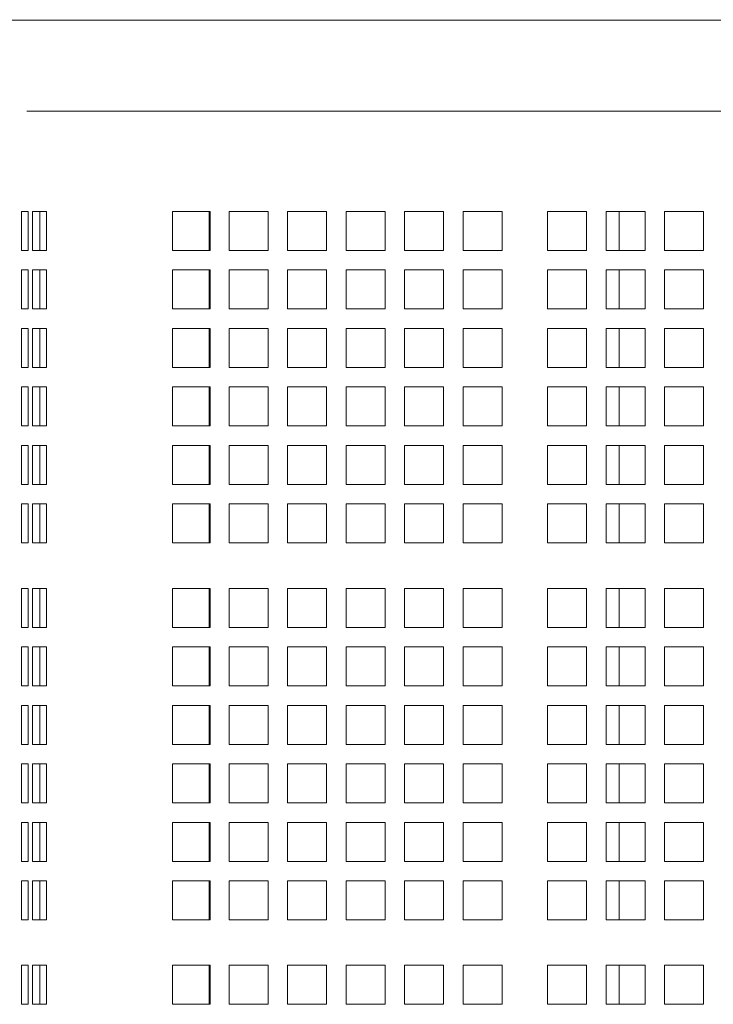
# Model space of a CAD drawing. Units: inches. Extents: x 0.1 to 8.5, y 0.3 to 10.8.
# Drawn here: x 0.7 to 0.9, y 6.9 to 7.2 of the extents above; entities that cross this region are included whole.
import ezdxf

# ---------------------------------------------------------------- set-up
doc = ezdxf.new("R2010")
doc.units = ezdxf.units.IN
doc.header["$MEASUREMENT"] = 0

msp = doc.modelspace()

# ---------------------------------------------------------------- linework, layer by layer
at = {"color": 7, "linetype": 'Continuous', "lineweight": 18}
for p, q in [((0.65936015, 7.24569054), (0.58338907, 7.24584522)), ((1.17889041, 7.24566587), (0.74139036, 7.24566587)), ((0.74139036, 7.20920753), (1.17889041, 7.20920753)), ((0.65957878, 7.16898446), (0.65709496, 7.16898446)), ((0.65709496, 7.16898446), (0.65709496, 7.15335946)), ((0.65957878, 7.16898446), (0.65981394, 7.16898446)), ((0.65981394, 7.16898446), (0.65981394, 7.15335946)), ((0.66160736, 7.16898446), (0.66720556, 7.16898446)), ((0.66160736, 7.15335946), (0.66160736, 7.16898446)), ((0.66442528, 7.16898446), (0.66442528, 7.15335946)), ((0.66720556, 7.16898446), (0.66720556, 7.15335946)), ((0.71768422, 7.16898446), (0.73269694, 7.16898446)), ((0.71768422, 7.15335946), (0.71768422, 7.16898446)), ((0.73236264, 7.16898446), (0.73236264, 7.15335946)), ((0.73269694, 7.16898446), (0.73269694, 7.15335946)), ((0.74034894, 7.16898446), (0.74164605, 7.16898446)), ((0.74034894, 7.15335946), (0.74034894, 7.16898446)), ((0.74164605, 7.16898446), (0.7559497, 7.16898446)), ((0.7559497, 7.16898446), (0.7559497, 7.15335946)), ((0.76376215, 7.16898446), (0.77938715, 7.16898446)), ((0.76376215, 7.15335946), (0.76376215, 7.16898446)), ((0.77938715, 7.16898446), (0.77938715, 7.15335946)), ((0.7871997, 7.16898446), (0.8028247, 7.16898446)), ((0.7871997, 7.15335946), (0.7871997, 7.16898446)), ((0.8028247, 7.16898446), (0.8028247, 7.15335946)), ((0.81063715, 7.16898446), (0.82626216, 7.16898446)), ((0.81063715, 7.15335946), (0.81063715, 7.16898446)), ((0.82626216, 7.16898446), (0.82626216, 7.15335946)), ((0.83407471, 7.16898446), (0.84969971, 7.16898446)), ((0.83407471, 7.15335946), (0.83407471, 7.16898446)), ((0.84969971, 7.16898446), (0.84969971, 7.15335946)), ((0.86792889, 7.16898446), (0.88355389, 7.16898446)), ((0.86792889, 7.15335946), (0.86792889, 7.16898446)), ((0.88355389, 7.16898446), (0.88355389, 7.15335946)), ((0.89136635, 7.16898446), (0.90699135, 7.16898446)), ((0.89136635, 7.15335946), (0.89136635, 7.16898446)), ((0.89659896, 7.15335946), (0.89659896, 7.16898446)), ((0.90699135, 7.16898446), (0.90699135, 7.15335946)), ((0.9148039, 7.16898446), (0.9304289, 7.16898446)), ((0.9148039, 7.15335946), (0.9148039, 7.16898446)), ((0.9304289, 7.16898446), (0.9304289, 7.15335946)), ((0.65709496, 7.15335946), (0.65957878, 7.15335946)), ((0.65981394, 7.15335946), (0.65957878, 7.15335946)), ((0.66720556, 7.15335946), (0.66160736, 7.15335946)), ((0.73269694, 7.15335946), (0.71768422, 7.15335946)), ((0.74164605, 7.15335946), (0.74034894, 7.15335946)), ((0.7559497, 7.15335946), (0.74164605, 7.15335946)), ((0.77938715, 7.15335946), (0.76376215, 7.15335946)), ((0.8028247, 7.15335946), (0.7871997, 7.15335946)), ((0.82626216, 7.15335946), (0.81063715, 7.15335946)), ((0.84969971, 7.15335946), (0.83407471, 7.15335946)), ((0.88355389, 7.15335946), (0.86792889, 7.15335946)), ((0.90699135, 7.15335946), (0.89136635, 7.15335946)), ((0.9304289, 7.15335946), (0.9148039, 7.15335946)), ((0.65957878, 7.14554696), (0.65709496, 7.14554696)), ((0.65709496, 7.14554696), (0.65709496, 7.12992196)), ((0.65957878, 7.14554696), (0.65981394, 7.14554696)), ((0.65981394, 7.14554696), (0.65981394, 7.12992196)), ((0.66160736, 7.14554696), (0.66720556, 7.14554696)), ((0.66160736, 7.12992196), (0.66160736, 7.14554696)), ((0.66442528, 7.14554696), (0.66442528, 7.12992196)), ((0.66720556, 7.14554696), (0.66720556, 7.12992196)), ((0.71768422, 7.14554696), (0.73269694, 7.14554696)), ((0.71768422, 7.12992196), (0.71768422, 7.14554696)), ((0.73236264, 7.14554696), (0.73236264, 7.12992196)), ((0.73269694, 7.14554696), (0.73269694, 7.12992196)), ((0.74034894, 7.14554696), (0.74164605, 7.14554696)), ((0.74034894, 7.12992196), (0.74034894, 7.14554696)), ((0.74164605, 7.14554696), (0.7559497, 7.14554696)), ((0.7559497, 7.14554696), (0.7559497, 7.12992196)), ((0.76376215, 7.14554696), (0.77938715, 7.14554696)), ((0.76376215, 7.12992196), (0.76376215, 7.14554696)), ((0.77938715, 7.14554696), (0.77938715, 7.12992196)), ((0.7871997, 7.14554696), (0.8028247, 7.14554696)), ((0.7871997, 7.12992196), (0.7871997, 7.14554696)), ((0.8028247, 7.14554696), (0.8028247, 7.12992196)), ((0.81063715, 7.14554696), (0.82626216, 7.14554696)), ((0.81063715, 7.12992196), (0.81063715, 7.14554696)), ((0.82626216, 7.14554696), (0.82626216, 7.12992196)), ((0.83407471, 7.14554696), (0.84969971, 7.14554696)), ((0.83407471, 7.12992196), (0.83407471, 7.14554696)), ((0.84969971, 7.14554696), (0.84969971, 7.12992196)), ((0.86792889, 7.14554696), (0.88355389, 7.14554696)), ((0.86792889, 7.12992196), (0.86792889, 7.14554696)), ((0.88355389, 7.14554696), (0.88355389, 7.12992196)), ((0.89136635, 7.14554696), (0.90699135, 7.14554696)), ((0.89136635, 7.12992196), (0.89136635, 7.14554696)), ((0.89659896, 7.12992196), (0.89659896, 7.14554696)), ((0.90699135, 7.14554696), (0.90699135, 7.12992196)), ((0.9148039, 7.14554696), (0.9304289, 7.14554696)), ((0.9148039, 7.12992196), (0.9148039, 7.14554696)), ((0.9304289, 7.14554696), (0.9304289, 7.12992196)), ((0.65709496, 7.12992196), (0.65957878, 7.12992196)), ((0.65981394, 7.12992196), (0.65957878, 7.12992196)), ((0.66720556, 7.12992196), (0.66160736, 7.12992196)), ((0.73269694, 7.12992196), (0.71768422, 7.12992196)), ((0.74164605, 7.12992196), (0.74034894, 7.12992196)), ((0.7559497, 7.12992196), (0.74164605, 7.12992196)), ((0.77938715, 7.12992196), (0.76376215, 7.12992196)), ((0.8028247, 7.12992196), (0.7871997, 7.12992196)), ((0.82626216, 7.12992196), (0.81063715, 7.12992196)), ((0.84969971, 7.12992196), (0.83407471, 7.12992196)), ((0.88355389, 7.12992196), (0.86792889, 7.12992196)), ((0.90699135, 7.12992196), (0.89136635, 7.12992196)), ((0.9304289, 7.12992196), (0.9148039, 7.12992196)), ((0.65957878, 7.12210946), (0.65709496, 7.12210946)), ((0.65709496, 7.12210946), (0.65709496, 7.10648446)), ((0.65957878, 7.12210946), (0.65981394, 7.12210946)), ((0.65981394, 7.12210946), (0.65981394, 7.10648446)), ((0.66160736, 7.12210946), (0.66720556, 7.12210946)), ((0.66160736, 7.10648446), (0.66160736, 7.12210946)), ((0.66442528, 7.12210946), (0.66442528, 7.10648446)), ((0.66720556, 7.12210946), (0.66720556, 7.10648446)), ((0.71768422, 7.12210946), (0.73269694, 7.12210946)), ((0.71768422, 7.10648446), (0.71768422, 7.12210946)), ((0.73236264, 7.12210946), (0.73236264, 7.10648446)), ((0.73269694, 7.12210946), (0.73269694, 7.10648446)), ((0.74034894, 7.12210946), (0.74164605, 7.12210946)), ((0.74034894, 7.10648446), (0.74034894, 7.12210946)), ((0.74164605, 7.12210946), (0.7559497, 7.12210946)), ((0.7559497, 7.12210946), (0.7559497, 7.10648446)), ((0.76376215, 7.12210946), (0.77938715, 7.12210946)), ((0.76376215, 7.10648446), (0.76376215, 7.12210946)), ((0.77938715, 7.12210946), (0.77938715, 7.10648446)), ((0.7871997, 7.12210946), (0.8028247, 7.12210946)), ((0.7871997, 7.10648446), (0.7871997, 7.12210946)), ((0.8028247, 7.12210946), (0.8028247, 7.10648446)), ((0.81063715, 7.12210946), (0.82626216, 7.12210946)), ((0.81063715, 7.10648446), (0.81063715, 7.12210946)), ((0.82626216, 7.12210946), (0.82626216, 7.10648446)), ((0.83407471, 7.12210946), (0.84969971, 7.12210946)), ((0.83407471, 7.10648446), (0.83407471, 7.12210946)), ((0.84969971, 7.12210946), (0.84969971, 7.10648446)), ((0.86792889, 7.12210946), (0.88355389, 7.12210946)), ((0.86792889, 7.10648446), (0.86792889, 7.12210946)), ((0.88355389, 7.12210946), (0.88355389, 7.10648446)), ((0.89136635, 7.12210946), (0.90699135, 7.12210946)), ((0.89136635, 7.10648446), (0.89136635, 7.12210946)), ((0.89659896, 7.10648446), (0.89659896, 7.12210946)), ((0.90699135, 7.12210946), (0.90699135, 7.10648446)), ((0.9148039, 7.12210946), (0.9304289, 7.12210946)), ((0.9148039, 7.10648446), (0.9148039, 7.12210946)), ((0.9304289, 7.12210946), (0.9304289, 7.10648446)), ((0.65709496, 7.10648446), (0.65957878, 7.10648446)), ((0.65981394, 7.10648446), (0.65957878, 7.10648446)), ((0.66720556, 7.10648446), (0.66160736, 7.10648446)), ((0.73269694, 7.10648446), (0.71768422, 7.10648446)), ((0.74164605, 7.10648446), (0.74034894, 7.10648446)), ((0.7559497, 7.10648446), (0.74164605, 7.10648446)), ((0.77938715, 7.10648446), (0.76376215, 7.10648446)), ((0.8028247, 7.10648446), (0.7871997, 7.10648446)), ((0.82626216, 7.10648446), (0.81063715, 7.10648446)), ((0.84969971, 7.10648446), (0.83407471, 7.10648446)), ((0.88355389, 7.10648446), (0.86792889, 7.10648446)), ((0.90699135, 7.10648446), (0.89136635, 7.10648446)), ((0.9304289, 7.10648446), (0.9148039, 7.10648446)), ((0.65957878, 7.09867196), (0.65709496, 7.09867196)), ((0.65709496, 7.09867196), (0.65709496, 7.08304695)), ((0.65957878, 7.09867196), (0.65981394, 7.09867196)), ((0.65981394, 7.09867196), (0.65981394, 7.08304695)), ((0.66160736, 7.09867196), (0.66720556, 7.09867196)), ((0.66160736, 7.08304695), (0.66160736, 7.09867196)), ((0.66442528, 7.09867196), (0.66442528, 7.08304695)), ((0.66720556, 7.09867196), (0.66720556, 7.08304695)), ((0.71768422, 7.09867196), (0.73269694, 7.09867196)), ((0.71768422, 7.08304695), (0.71768422, 7.09867196)), ((0.73236264, 7.09867196), (0.73236264, 7.08304695)), ((0.73269694, 7.09867196), (0.73269694, 7.08304695)), ((0.74034894, 7.09867196), (0.74164605, 7.09867196)), ((0.74034894, 7.08304695), (0.74034894, 7.09867196)), ((0.74164605, 7.09867196), (0.7559497, 7.09867196)), ((0.7559497, 7.09867196), (0.7559497, 7.08304695)), ((0.76376215, 7.09867196), (0.77938715, 7.09867196)), ((0.76376215, 7.08304695), (0.76376215, 7.09867196)), ((0.77938715, 7.09867196), (0.77938715, 7.08304695)), ((0.7871997, 7.09867196), (0.8028247, 7.09867196)), ((0.7871997, 7.08304695), (0.7871997, 7.09867196)), ((0.8028247, 7.09867196), (0.8028247, 7.08304695)), ((0.81063715, 7.09867196), (0.82626216, 7.09867196)), ((0.81063715, 7.08304695), (0.81063715, 7.09867196)), ((0.82626216, 7.09867196), (0.82626216, 7.08304695)), ((0.83407471, 7.09867196), (0.84969971, 7.09867196)), ((0.83407471, 7.08304695), (0.83407471, 7.09867196)), ((0.84969971, 7.09867196), (0.84969971, 7.08304695)), ((0.86792889, 7.09867196), (0.88355389, 7.09867196)), ((0.86792889, 7.08304695), (0.86792889, 7.09867196)), ((0.88355389, 7.09867196), (0.88355389, 7.08304695)), ((0.89136635, 7.09867196), (0.90699135, 7.09867196)), ((0.89136635, 7.08304695), (0.89136635, 7.09867196)), ((0.89659896, 7.08304695), (0.89659896, 7.09867196)), ((0.90699135, 7.09867196), (0.90699135, 7.08304695)), ((0.9148039, 7.09867196), (0.9304289, 7.09867196)), ((0.9148039, 7.08304695), (0.9148039, 7.09867196)), ((0.9304289, 7.09867196), (0.9304289, 7.08304695)), ((0.65709496, 7.08304695), (0.65957878, 7.08304695)), ((0.65981394, 7.08304695), (0.65957878, 7.08304695)), ((0.66720556, 7.08304695), (0.66160736, 7.08304695)), ((0.73269694, 7.08304695), (0.71768422, 7.08304695)), ((0.74164605, 7.08304695), (0.74034894, 7.08304695)), ((0.7559497, 7.08304695), (0.74164605, 7.08304695)), ((0.77938715, 7.08304695), (0.76376215, 7.08304695)), ((0.8028247, 7.08304695), (0.7871997, 7.08304695)), ((0.82626216, 7.08304695), (0.81063715, 7.08304695)), ((0.84969971, 7.08304695), (0.83407471, 7.08304695)), ((0.88355389, 7.08304695), (0.86792889, 7.08304695)), ((0.90699135, 7.08304695), (0.89136635, 7.08304695)), ((0.9304289, 7.08304695), (0.9148039, 7.08304695)), ((0.65957878, 7.07523445), (0.65709496, 7.07523445)), ((0.65709496, 7.07523445), (0.65709496, 7.05960945)), ((0.65957878, 7.07523445), (0.65981394, 7.07523445)), ((0.65981394, 7.07523445), (0.65981394, 7.05960945)), ((0.66160736, 7.07523445), (0.66720556, 7.07523445)), ((0.66160736, 7.05960945), (0.66160736, 7.07523445)), ((0.66442528, 7.07523445), (0.66442528, 7.05960945)), ((0.66720556, 7.07523445), (0.66720556, 7.05960945)), ((0.71768422, 7.07523445), (0.73269694, 7.07523445)), ((0.71768422, 7.05960945), (0.71768422, 7.07523445)), ((0.73236264, 7.07523445), (0.73236264, 7.05960945)), ((0.73269694, 7.07523445), (0.73269694, 7.05960945)), ((0.74034894, 7.07523445), (0.74164605, 7.07523445)), ((0.74034894, 7.05960945), (0.74034894, 7.07523445)), ((0.74164605, 7.07523445), (0.7559497, 7.07523445)), ((0.7559497, 7.07523445), (0.7559497, 7.05960945)), ((0.76376215, 7.07523445), (0.77938715, 7.07523445)), ((0.76376215, 7.05960945), (0.76376215, 7.07523445)), ((0.77938715, 7.07523445), (0.77938715, 7.05960945)), ((0.7871997, 7.07523445), (0.8028247, 7.07523445)), ((0.7871997, 7.05960945), (0.7871997, 7.07523445)), ((0.8028247, 7.07523445), (0.8028247, 7.05960945)), ((0.81063715, 7.07523445), (0.82626216, 7.07523445)), ((0.81063715, 7.05960945), (0.81063715, 7.07523445)), ((0.82626216, 7.07523445), (0.82626216, 7.05960945)), ((0.83407471, 7.07523445), (0.84969971, 7.07523445)), ((0.83407471, 7.05960945), (0.83407471, 7.07523445)), ((0.84969971, 7.07523445), (0.84969971, 7.05960945)), ((0.86792889, 7.07523445), (0.88355389, 7.07523445)), ((0.86792889, 7.05960945), (0.86792889, 7.07523445)), ((0.88355389, 7.07523445), (0.88355389, 7.05960945)), ((0.89136635, 7.07523445), (0.90699135, 7.07523445)), ((0.89136635, 7.05960945), (0.89136635, 7.07523445)), ((0.89659896, 7.05960945), (0.89659896, 7.07523445)), ((0.90699135, 7.07523445), (0.90699135, 7.05960945)), ((0.9148039, 7.07523445), (0.9304289, 7.07523445)), ((0.9148039, 7.05960945), (0.9148039, 7.07523445)), ((0.9304289, 7.07523445), (0.9304289, 7.05960945)), ((0.65709496, 7.05960945), (0.65957878, 7.05960945)), ((0.65981394, 7.05960945), (0.65957878, 7.05960945)), ((0.66720556, 7.05960945), (0.66160736, 7.05960945)), ((0.73269694, 7.05960945), (0.71768422, 7.05960945)), ((0.74164605, 7.05960945), (0.74034894, 7.05960945)), ((0.7559497, 7.05960945), (0.74164605, 7.05960945)), ((0.77938715, 7.05960945), (0.76376215, 7.05960945)), ((0.8028247, 7.05960945), (0.7871997, 7.05960945)), ((0.82626216, 7.05960945), (0.81063715, 7.05960945)), ((0.84969971, 7.05960945), (0.83407471, 7.05960945)), ((0.88355389, 7.05960945), (0.86792889, 7.05960945)), ((0.90699135, 7.05960945), (0.89136635, 7.05960945)), ((0.9304289, 7.05960945), (0.9148039, 7.05960945)), ((0.65957878, 7.05179695), (0.65709496, 7.05179695)), ((0.65709496, 7.05179695), (0.65709496, 7.03617196)), ((0.65957878, 7.05179695), (0.65981394, 7.05179695)), ((0.65981394, 7.05179695), (0.65981394, 7.03617196)), ((0.66160736, 7.05179695), (0.66720556, 7.05179695)), ((0.66160736, 7.03617196), (0.66160736, 7.05179695)), ((0.66442528, 7.05179695), (0.66442528, 7.03617196)), ((0.66720556, 7.05179695), (0.66720556, 7.03617196)), ((0.71768422, 7.05179695), (0.73269694, 7.05179695)), ((0.71768422, 7.03617196), (0.71768422, 7.05179695)), ((0.73236264, 7.05179695), (0.73236264, 7.03617196)), ((0.73269694, 7.05179695), (0.73269694, 7.03617196)), ((0.74034894, 7.05179695), (0.74164605, 7.05179695)), ((0.74034894, 7.03617196), (0.74034894, 7.05179695)), ((0.74164605, 7.05179695), (0.7559497, 7.05179695)), ((0.7559497, 7.05179695), (0.7559497, 7.03617196)), ((0.76376215, 7.05179695), (0.77938715, 7.05179695)), ((0.76376215, 7.03617196), (0.76376215, 7.05179695)), ((0.77938715, 7.05179695), (0.77938715, 7.03617196)), ((0.7871997, 7.05179695), (0.8028247, 7.05179695)), ((0.7871997, 7.03617196), (0.7871997, 7.05179695)), ((0.8028247, 7.05179695), (0.8028247, 7.03617196)), ((0.81063715, 7.05179695), (0.82626216, 7.05179695)), ((0.81063715, 7.03617196), (0.81063715, 7.05179695)), ((0.82626216, 7.05179695), (0.82626216, 7.03617196)), ((0.83407471, 7.05179695), (0.84969971, 7.05179695)), ((0.83407471, 7.03617196), (0.83407471, 7.05179695)), ((0.84969971, 7.05179695), (0.84969971, 7.03617196)), ((0.86792889, 7.05179695), (0.88355389, 7.05179695)), ((0.86792889, 7.03617196), (0.86792889, 7.05179695)), ((0.88355389, 7.05179695), (0.88355389, 7.03617196)), ((0.89136635, 7.05179695), (0.90699135, 7.05179695)), ((0.89136635, 7.03617196), (0.89136635, 7.05179695)), ((0.89659896, 7.03617196), (0.89659896, 7.05179695)), ((0.90699135, 7.05179695), (0.90699135, 7.03617196)), ((0.9148039, 7.05179695), (0.9304289, 7.05179695)), ((0.9148039, 7.03617196), (0.9148039, 7.05179695)), ((0.9304289, 7.05179695), (0.9304289, 7.03617196)), ((0.65709496, 7.03617196), (0.65957878, 7.03617196)), ((0.65981394, 7.03617196), (0.65957878, 7.03617196)), ((0.66720556, 7.03617196), (0.66160736, 7.03617196)), ((0.73269694, 7.03617196), (0.71768422, 7.03617196)), ((0.74164605, 7.03617196), (0.74034894, 7.03617196)), ((0.7559497, 7.03617196), (0.74164605, 7.03617196)), ((0.77938715, 7.03617196), (0.76376215, 7.03617196)), ((0.8028247, 7.03617196), (0.7871997, 7.03617196)), ((0.82626216, 7.03617196), (0.81063715, 7.03617196)), ((0.84969971, 7.03617196), (0.83407471, 7.03617196)), ((0.88355389, 7.03617196), (0.86792889, 7.03617196)), ((0.90699135, 7.03617196), (0.89136635, 7.03617196)), ((0.9304289, 7.03617196), (0.9148039, 7.03617196)), ((0.65957878, 7.01794279), (0.65709496, 7.01794279)), ((0.65709496, 7.01794279), (0.65709496, 7.00231779)), ((0.65957878, 7.01794279), (0.65981394, 7.01794279)), ((0.65981394, 7.01794279), (0.65981394, 7.00231779)), ((0.66160736, 7.01794279), (0.66720556, 7.01794279)), ((0.66160736, 7.00231779), (0.66160736, 7.01794279)), ((0.66442528, 7.01794279), (0.66442528, 7.00231779)), ((0.66720556, 7.01794279), (0.66720556, 7.00231779)), ((0.71768422, 7.01794279), (0.73269694, 7.01794279)), ((0.71768422, 7.00231779), (0.71768422, 7.01794279)), ((0.73236264, 7.01794279), (0.73236264, 7.00231779)), ((0.73269694, 7.01794279), (0.73269694, 7.00231779)), ((0.74034894, 7.01794279), (0.74164605, 7.01794279)), ((0.74034894, 7.00231779), (0.74034894, 7.01794279)), ((0.74164605, 7.01794279), (0.7559497, 7.01794279)), ((0.7559497, 7.01794279), (0.7559497, 7.00231779)), ((0.76376215, 7.01794279), (0.77938715, 7.01794279)), ((0.76376215, 7.00231779), (0.76376215, 7.01794279)), ((0.77938715, 7.01794279), (0.77938715, 7.00231779)), ((0.7871997, 7.01794279), (0.8028247, 7.01794279)), ((0.7871997, 7.00231779), (0.7871997, 7.01794279)), ((0.8028247, 7.01794279), (0.8028247, 7.00231779)), ((0.81063715, 7.01794279), (0.82626216, 7.01794279)), ((0.81063715, 7.00231779), (0.81063715, 7.01794279)), ((0.82626216, 7.01794279), (0.82626216, 7.00231779)), ((0.83407471, 7.01794279), (0.84969971, 7.01794279)), ((0.83407471, 7.00231779), (0.83407471, 7.01794279)), ((0.84969971, 7.01794279), (0.84969971, 7.00231779)), ((0.86792889, 7.01794279), (0.88355389, 7.01794279)), ((0.86792889, 7.00231779), (0.86792889, 7.01794279)), ((0.88355389, 7.01794279), (0.88355389, 7.00231779)), ((0.89136635, 7.01794279), (0.90699135, 7.01794279)), ((0.89136635, 7.00231779), (0.89136635, 7.01794279)), ((0.89659896, 7.00231779), (0.89659896, 7.01794279)), ((0.90699135, 7.01794279), (0.90699135, 7.00231779)), ((0.9148039, 7.01794279), (0.9304289, 7.01794279)), ((0.9148039, 7.00231779), (0.9148039, 7.01794279)), ((0.9304289, 7.01794279), (0.9304289, 7.00231779)), ((0.65709496, 7.00231779), (0.65957878, 7.00231779)), ((0.65981394, 7.00231779), (0.65957878, 7.00231779)), ((0.66720556, 7.00231779), (0.66160736, 7.00231779)), ((0.73269694, 7.00231779), (0.71768422, 7.00231779)), ((0.74164605, 7.00231779), (0.74034894, 7.00231779)), ((0.7559497, 7.00231779), (0.74164605, 7.00231779)), ((0.77938715, 7.00231779), (0.76376215, 7.00231779)), ((0.8028247, 7.00231779), (0.7871997, 7.00231779)), ((0.82626216, 7.00231779), (0.81063715, 7.00231779)), ((0.84969971, 7.00231779), (0.83407471, 7.00231779)), ((0.88355389, 7.00231779), (0.86792889, 7.00231779)), ((0.90699135, 7.00231779), (0.89136635, 7.00231779)), ((0.9304289, 7.00231779), (0.9148039, 7.00231779)), ((0.65957878, 6.99450529), (0.65709496, 6.99450529)), ((0.65709496, 6.99450529), (0.65709496, 6.97888028)), ((0.65957878, 6.99450529), (0.65981394, 6.99450529)), ((0.65981394, 6.99450529), (0.65981394, 6.97888028)), ((0.66160736, 6.99450529), (0.66720556, 6.99450529)), ((0.66160736, 6.97888028), (0.66160736, 6.99450529)), ((0.66442528, 6.99450529), (0.66442528, 6.97888028)), ((0.66720556, 6.99450529), (0.66720556, 6.97888028)), ((0.71768422, 6.99450529), (0.73269694, 6.99450529)), ((0.71768422, 6.97888028), (0.71768422, 6.99450529)), ((0.73236264, 6.99450529), (0.73236264, 6.97888028)), ((0.73269694, 6.99450529), (0.73269694, 6.97888028)), ((0.74034894, 6.99450529), (0.74164605, 6.99450529)), ((0.74034894, 6.97888028), (0.74034894, 6.99450529)), ((0.74164605, 6.99450529), (0.7559497, 6.99450529)), ((0.7559497, 6.99450529), (0.7559497, 6.97888028)), ((0.76376215, 6.99450529), (0.77938715, 6.99450529)), ((0.76376215, 6.97888028), (0.76376215, 6.99450529)), ((0.77938715, 6.99450529), (0.77938715, 6.97888028)), ((0.7871997, 6.99450529), (0.8028247, 6.99450529)), ((0.7871997, 6.97888028), (0.7871997, 6.99450529)), ((0.8028247, 6.99450529), (0.8028247, 6.97888028)), ((0.81063715, 6.99450529), (0.82626216, 6.99450529)), ((0.81063715, 6.97888028), (0.81063715, 6.99450529)), ((0.82626216, 6.99450529), (0.82626216, 6.97888028)), ((0.83407471, 6.99450529), (0.84969971, 6.99450529)), ((0.83407471, 6.97888028), (0.83407471, 6.99450529)), ((0.84969971, 6.99450529), (0.84969971, 6.97888028)), ((0.86792889, 6.99450529), (0.88355389, 6.99450529)), ((0.86792889, 6.97888028), (0.86792889, 6.99450529)), ((0.88355389, 6.99450529), (0.88355389, 6.97888028)), ((0.89136635, 6.99450529), (0.90699135, 6.99450529)), ((0.89136635, 6.97888028), (0.89136635, 6.99450529)), ((0.89659896, 6.97888028), (0.89659896, 6.99450529)), ((0.90699135, 6.99450529), (0.90699135, 6.97888028)), ((0.9148039, 6.99450529), (0.9304289, 6.99450529)), ((0.9148039, 6.97888028), (0.9148039, 6.99450529)), ((0.9304289, 6.99450529), (0.9304289, 6.97888028)), ((0.65709496, 6.97888028), (0.65957878, 6.97888028)), ((0.65981394, 6.97888028), (0.65957878, 6.97888028)), ((0.66720556, 6.97888028), (0.66160736, 6.97888028)), ((0.73269694, 6.97888028), (0.71768422, 6.97888028)), ((0.74164605, 6.97888028), (0.74034894, 6.97888028)), ((0.7559497, 6.97888028), (0.74164605, 6.97888028)), ((0.77938715, 6.97888028), (0.76376215, 6.97888028)), ((0.8028247, 6.97888028), (0.7871997, 6.97888028)), ((0.82626216, 6.97888028), (0.81063715, 6.97888028)), ((0.84969971, 6.97888028), (0.83407471, 6.97888028)), ((0.88355389, 6.97888028), (0.86792889, 6.97888028)), ((0.90699135, 6.97888028), (0.89136635, 6.97888028)), ((0.9304289, 6.97888028), (0.9148039, 6.97888028)), ((0.65957878, 6.97106779), (0.65709496, 6.97106779)), ((0.65709496, 6.97106779), (0.65709496, 6.95544279)), ((0.65957878, 6.97106779), (0.65981394, 6.97106779)), ((0.65981394, 6.97106779), (0.65981394, 6.95544279)), ((0.66160736, 6.97106779), (0.66720556, 6.97106779)), ((0.66160736, 6.95544279), (0.66160736, 6.97106779)), ((0.66442528, 6.97106779), (0.66442528, 6.95544279)), ((0.66720556, 6.97106779), (0.66720556, 6.95544279)), ((0.71768422, 6.97106779), (0.73269694, 6.97106779)), ((0.71768422, 6.95544279), (0.71768422, 6.97106779)), ((0.73236264, 6.97106779), (0.73236264, 6.95544279)), ((0.73269694, 6.97106779), (0.73269694, 6.95544279)), ((0.74034894, 6.97106779), (0.74164605, 6.97106779)), ((0.74034894, 6.95544279), (0.74034894, 6.97106779)), ((0.74164605, 6.97106779), (0.7559497, 6.97106779)), ((0.7559497, 6.97106779), (0.7559497, 6.95544279)), ((0.76376215, 6.97106779), (0.77938715, 6.97106779)), ((0.76376215, 6.95544279), (0.76376215, 6.97106779)), ((0.77938715, 6.97106779), (0.77938715, 6.95544279)), ((0.7871997, 6.97106779), (0.8028247, 6.97106779)), ((0.7871997, 6.95544279), (0.7871997, 6.97106779)), ((0.8028247, 6.97106779), (0.8028247, 6.95544279)), ((0.81063715, 6.97106779), (0.82626216, 6.97106779)), ((0.81063715, 6.95544279), (0.81063715, 6.97106779)), ((0.82626216, 6.97106779), (0.82626216, 6.95544279)), ((0.83407471, 6.97106779), (0.84969971, 6.97106779)), ((0.83407471, 6.95544279), (0.83407471, 6.97106779)), ((0.84969971, 6.97106779), (0.84969971, 6.95544279)), ((0.86792889, 6.97106779), (0.88355389, 6.97106779)), ((0.86792889, 6.95544279), (0.86792889, 6.97106779)), ((0.88355389, 6.97106779), (0.88355389, 6.95544279)), ((0.89136635, 6.97106779), (0.90699135, 6.97106779)), ((0.89136635, 6.95544279), (0.89136635, 6.97106779)), ((0.89659896, 6.95544279), (0.89659896, 6.97106779)), ((0.90699135, 6.97106779), (0.90699135, 6.95544279)), ((0.9148039, 6.97106779), (0.9304289, 6.97106779)), ((0.9148039, 6.95544279), (0.9148039, 6.97106779)), ((0.9304289, 6.97106779), (0.9304289, 6.95544279)), ((0.65709496, 6.95544279), (0.65957878, 6.95544279)), ((0.65981394, 6.95544279), (0.65957878, 6.95544279)), ((0.66720556, 6.95544279), (0.66160736, 6.95544279)), ((0.73269694, 6.95544279), (0.71768422, 6.95544279)), ((0.74164605, 6.95544279), (0.74034894, 6.95544279)), ((0.7559497, 6.95544279), (0.74164605, 6.95544279)), ((0.77938715, 6.95544279), (0.76376215, 6.95544279)), ((0.8028247, 6.95544279), (0.7871997, 6.95544279)), ((0.82626216, 6.95544279), (0.81063715, 6.95544279)), ((0.84969971, 6.95544279), (0.83407471, 6.95544279)), ((0.88355389, 6.95544279), (0.86792889, 6.95544279)), ((0.90699135, 6.95544279), (0.89136635, 6.95544279)), ((0.9304289, 6.95544279), (0.9148039, 6.95544279)), ((0.65957878, 6.94763029), (0.65709496, 6.94763029)), ((0.65709496, 6.94763029), (0.65709496, 6.93200529)), ((0.65957878, 6.94763029), (0.65981394, 6.94763029)), ((0.65981394, 6.94763029), (0.65981394, 6.93200529)), ((0.66160736, 6.94763029), (0.66720556, 6.94763029)), ((0.66160736, 6.93200529), (0.66160736, 6.94763029)), ((0.66442528, 6.94763029), (0.66442528, 6.93200529)), ((0.66720556, 6.94763029), (0.66720556, 6.93200529)), ((0.71768422, 6.94763029), (0.73269694, 6.94763029)), ((0.71768422, 6.93200529), (0.71768422, 6.94763029)), ((0.73236264, 6.94763029), (0.73236264, 6.93200529)), ((0.73269694, 6.94763029), (0.73269694, 6.93200529)), ((0.74034894, 6.94763029), (0.74164605, 6.94763029)), ((0.74034894, 6.93200529), (0.74034894, 6.94763029)), ((0.74164605, 6.94763029), (0.7559497, 6.94763029)), ((0.7559497, 6.94763029), (0.7559497, 6.93200529)), ((0.76376215, 6.94763029), (0.77938715, 6.94763029)), ((0.76376215, 6.93200529), (0.76376215, 6.94763029)), ((0.77938715, 6.94763029), (0.77938715, 6.93200529)), ((0.7871997, 6.94763029), (0.8028247, 6.94763029)), ((0.7871997, 6.93200529), (0.7871997, 6.94763029)), ((0.8028247, 6.94763029), (0.8028247, 6.93200529)), ((0.81063715, 6.94763029), (0.82626216, 6.94763029)), ((0.81063715, 6.93200529), (0.81063715, 6.94763029)), ((0.82626216, 6.94763029), (0.82626216, 6.93200529)), ((0.83407471, 6.94763029), (0.84969971, 6.94763029)), ((0.83407471, 6.93200529), (0.83407471, 6.94763029)), ((0.84969971, 6.94763029), (0.84969971, 6.93200529)), ((0.86792889, 6.94763029), (0.88355389, 6.94763029)), ((0.86792889, 6.93200529), (0.86792889, 6.94763029)), ((0.88355389, 6.94763029), (0.88355389, 6.93200529)), ((0.89136635, 6.94763029), (0.90699135, 6.94763029)), ((0.89136635, 6.93200529), (0.89136635, 6.94763029)), ((0.89659896, 6.93200529), (0.89659896, 6.94763029)), ((0.90699135, 6.94763029), (0.90699135, 6.93200529)), ((0.9148039, 6.94763029), (0.9304289, 6.94763029)), ((0.9148039, 6.93200529), (0.9148039, 6.94763029)), ((0.9304289, 6.94763029), (0.9304289, 6.93200529)), ((0.65709496, 6.93200529), (0.65957878, 6.93200529)), ((0.65981394, 6.93200529), (0.65957878, 6.93200529)), ((0.66720556, 6.93200529), (0.66160736, 6.93200529)), ((0.73269694, 6.93200529), (0.71768422, 6.93200529)), ((0.74164605, 6.93200529), (0.74034894, 6.93200529)), ((0.7559497, 6.93200529), (0.74164605, 6.93200529)), ((0.77938715, 6.93200529), (0.76376215, 6.93200529)), ((0.8028247, 6.93200529), (0.7871997, 6.93200529)), ((0.82626216, 6.93200529), (0.81063715, 6.93200529)), ((0.84969971, 6.93200529), (0.83407471, 6.93200529)), ((0.88355389, 6.93200529), (0.86792889, 6.93200529)), ((0.90699135, 6.93200529), (0.89136635, 6.93200529)), ((0.9304289, 6.93200529), (0.9148039, 6.93200529)), ((0.65957878, 6.92419279), (0.65709496, 6.92419279)), ((0.65709496, 6.92419279), (0.65709496, 6.90856779)), ((0.65957878, 6.92419279), (0.65981394, 6.92419279)), ((0.65981394, 6.92419279), (0.65981394, 6.90856779)), ((0.66160736, 6.92419279), (0.66720556, 6.92419279)), ((0.66160736, 6.90856779), (0.66160736, 6.92419279)), ((0.66442528, 6.92419279), (0.66442528, 6.90856779)), ((0.66720556, 6.92419279), (0.66720556, 6.90856779)), ((0.71768422, 6.92419279), (0.73269694, 6.92419279)), ((0.71768422, 6.90856779), (0.71768422, 6.92419279)), ((0.73236264, 6.92419279), (0.73236264, 6.90856779)), ((0.73269694, 6.92419279), (0.73269694, 6.90856779)), ((0.74034894, 6.92419279), (0.74164605, 6.92419279)), ((0.74034894, 6.90856779), (0.74034894, 6.92419279)), ((0.74164605, 6.92419279), (0.7559497, 6.92419279)), ((0.7559497, 6.92419279), (0.7559497, 6.90856779)), ((0.76376215, 6.92419279), (0.77938715, 6.92419279)), ((0.76376215, 6.90856779), (0.76376215, 6.92419279)), ((0.77938715, 6.92419279), (0.77938715, 6.90856779)), ((0.7871997, 6.92419279), (0.8028247, 6.92419279)), ((0.7871997, 6.90856779), (0.7871997, 6.92419279)), ((0.8028247, 6.92419279), (0.8028247, 6.90856779)), ((0.81063715, 6.92419279), (0.82626216, 6.92419279)), ((0.81063715, 6.90856779), (0.81063715, 6.92419279)), ((0.82626216, 6.92419279), (0.82626216, 6.90856779)), ((0.83407471, 6.92419279), (0.84969971, 6.92419279)), ((0.83407471, 6.90856779), (0.83407471, 6.92419279)), ((0.84969971, 6.92419279), (0.84969971, 6.90856779)), ((0.86792889, 6.92419279), (0.88355389, 6.92419279)), ((0.86792889, 6.90856779), (0.86792889, 6.92419279)), ((0.88355389, 6.92419279), (0.88355389, 6.90856779)), ((0.89136635, 6.92419279), (0.90699135, 6.92419279)), ((0.89136635, 6.90856779), (0.89136635, 6.92419279)), ((0.89659896, 6.90856779), (0.89659896, 6.92419279)), ((0.90699135, 6.92419279), (0.90699135, 6.90856779)), ((0.9148039, 6.92419279), (0.9304289, 6.92419279)), ((0.9148039, 6.90856779), (0.9148039, 6.92419279)), ((0.9304289, 6.92419279), (0.9304289, 6.90856779)), ((0.65709496, 6.90856779), (0.65957878, 6.90856779)), ((0.65981394, 6.90856779), (0.65957878, 6.90856779)), ((0.66720556, 6.90856779), (0.66160736, 6.90856779)), ((0.73269694, 6.90856779), (0.71768422, 6.90856779)), ((0.74164605, 6.90856779), (0.74034894, 6.90856779)), ((0.7559497, 6.90856779), (0.74164605, 6.90856779)), ((0.77938715, 6.90856779), (0.76376215, 6.90856779)), ((0.8028247, 6.90856779), (0.7871997, 6.90856779)), ((0.82626216, 6.90856779), (0.81063715, 6.90856779)), ((0.84969971, 6.90856779), (0.83407471, 6.90856779)), ((0.88355389, 6.90856779), (0.86792889, 6.90856779)), ((0.90699135, 6.90856779), (0.89136635, 6.90856779)), ((0.9304289, 6.90856779), (0.9148039, 6.90856779)), ((0.65957878, 6.90075529), (0.65709496, 6.90075529)), ((0.65709496, 6.90075529), (0.65709496, 6.88513029)), ((0.65957878, 6.90075529), (0.65981394, 6.90075529)), ((0.65981394, 6.90075529), (0.65981394, 6.88513029)), ((0.66160736, 6.90075529), (0.66720556, 6.90075529)), ((0.66160736, 6.88513029), (0.66160736, 6.90075529)), ((0.66442528, 6.90075529), (0.66442528, 6.88513029)), ((0.66720556, 6.90075529), (0.66720556, 6.88513029)), ((0.71768422, 6.90075529), (0.73269694, 6.90075529)), ((0.71768422, 6.88513029), (0.71768422, 6.90075529)), ((0.73236264, 6.90075529), (0.73236264, 6.88513029)), ((0.73269694, 6.90075529), (0.73269694, 6.88513029)), ((0.74034894, 6.90075529), (0.74164605, 6.90075529)), ((0.74034894, 6.88513029), (0.74034894, 6.90075529)), ((0.74164605, 6.90075529), (0.7559497, 6.90075529)), ((0.7559497, 6.90075529), (0.7559497, 6.88513029)), ((0.76376215, 6.90075529), (0.77938715, 6.90075529)), ((0.76376215, 6.88513029), (0.76376215, 6.90075529)), ((0.77938715, 6.90075529), (0.77938715, 6.88513029)), ((0.7871997, 6.90075529), (0.8028247, 6.90075529)), ((0.7871997, 6.88513029), (0.7871997, 6.90075529)), ((0.8028247, 6.90075529), (0.8028247, 6.88513029)), ((0.81063715, 6.90075529), (0.82626216, 6.90075529)), ((0.81063715, 6.88513029), (0.81063715, 6.90075529)), ((0.82626216, 6.90075529), (0.82626216, 6.88513029)), ((0.83407471, 6.90075529), (0.84969971, 6.90075529)), ((0.83407471, 6.88513029), (0.83407471, 6.90075529)), ((0.84969971, 6.90075529), (0.84969971, 6.88513029)), ((0.86792889, 6.90075529), (0.88355389, 6.90075529)), ((0.86792889, 6.88513029), (0.86792889, 6.90075529)), ((0.88355389, 6.90075529), (0.88355389, 6.88513029)), ((0.89136635, 6.90075529), (0.90699135, 6.90075529)), ((0.89136635, 6.88513029), (0.89136635, 6.90075529)), ((0.89659896, 6.88513029), (0.89659896, 6.90075529)), ((0.90699135, 6.90075529), (0.90699135, 6.88513029)), ((0.9148039, 6.90075529), (0.9304289, 6.90075529)), ((0.9148039, 6.88513029), (0.9148039, 6.90075529)), ((0.9304289, 6.90075529), (0.9304289, 6.88513029)), ((0.65709496, 6.88513029), (0.65957878, 6.88513029)), ((0.65981394, 6.88513029), (0.65957878, 6.88513029)), ((0.66720556, 6.88513029), (0.66160736, 6.88513029)), ((0.73269694, 6.88513029), (0.71768422, 6.88513029)), ((0.74164605, 6.88513029), (0.74034894, 6.88513029)), ((0.7559497, 6.88513029), (0.74164605, 6.88513029)), ((0.77938715, 6.88513029), (0.76376215, 6.88513029)), ((0.8028247, 6.88513029), (0.7871997, 6.88513029)), ((0.82626216, 6.88513029), (0.81063715, 6.88513029)), ((0.84969971, 6.88513029), (0.83407471, 6.88513029)), ((0.88355389, 6.88513029), (0.86792889, 6.88513029)), ((0.90699135, 6.88513029), (0.89136635, 6.88513029)), ((0.9304289, 6.88513029), (0.9148039, 6.88513029)), ((0.65957878, 6.86690112), (0.65709496, 6.86690112)), ((0.65709496, 6.86690112), (0.65709496, 6.85127612)), ((0.65957878, 6.86690112), (0.65981394, 6.86690112)), ((0.65981394, 6.86690112), (0.65981394, 6.85127612)), ((0.66160736, 6.86690112), (0.66720556, 6.86690112)), ((0.66160736, 6.85127612), (0.66160736, 6.86690112)), ((0.66442528, 6.86690112), (0.66442528, 6.85127612)), ((0.66720556, 6.86690112), (0.66720556, 6.85127612)), ((0.71768422, 6.86690112), (0.73269694, 6.86690112)), ((0.71768422, 6.85127612), (0.71768422, 6.86690112)), ((0.73236264, 6.86690112), (0.73236264, 6.85127612)), ((0.73269694, 6.86690112), (0.73269694, 6.85127612)), ((0.74034894, 6.86690112), (0.74164605, 6.86690112)), ((0.74034894, 6.85127612), (0.74034894, 6.86690112)), ((0.74164605, 6.86690112), (0.7559497, 6.86690112)), ((0.7559497, 6.86690112), (0.7559497, 6.85127612)), ((0.76376215, 6.86690112), (0.77938715, 6.86690112)), ((0.76376215, 6.85127612), (0.76376215, 6.86690112)), ((0.77938715, 6.86690112), (0.77938715, 6.85127612)), ((0.7871997, 6.86690112), (0.8028247, 6.86690112)), ((0.7871997, 6.85127612), (0.7871997, 6.86690112)), ((0.8028247, 6.86690112), (0.8028247, 6.85127612)), ((0.81063715, 6.86690112), (0.82626216, 6.86690112)), ((0.81063715, 6.85127612), (0.81063715, 6.86690112)), ((0.82626216, 6.86690112), (0.82626216, 6.85127612)), ((0.83407471, 6.86690112), (0.84969971, 6.86690112)), ((0.83407471, 6.85127612), (0.83407471, 6.86690112)), ((0.84969971, 6.86690112), (0.84969971, 6.85127612)), ((0.86792889, 6.86690112), (0.88355389, 6.86690112)), ((0.86792889, 6.85127612), (0.86792889, 6.86690112)), ((0.88355389, 6.86690112), (0.88355389, 6.85127612)), ((0.89136635, 6.86690112), (0.90699135, 6.86690112)), ((0.89136635, 6.85127612), (0.89136635, 6.86690112)), ((0.89659896, 6.85127612), (0.89659896, 6.86690112)), ((0.90699135, 6.86690112), (0.90699135, 6.85127612)), ((0.9148039, 6.86690112), (0.9304289, 6.86690112)), ((0.9148039, 6.85127612), (0.9148039, 6.86690112)), ((0.9304289, 6.86690112), (0.9304289, 6.85127612)), ((0.65709496, 6.85127612), (0.65957878, 6.85127612)), ((0.65981394, 6.85127612), (0.65957878, 6.85127612)), ((0.66720556, 6.85127612), (0.66160736, 6.85127612)), ((0.73269694, 6.85127612), (0.71768422, 6.85127612)), ((0.74164605, 6.85127612), (0.74034894, 6.85127612)), ((0.7559497, 6.85127612), (0.74164605, 6.85127612)), ((0.77938715, 6.85127612), (0.76376215, 6.85127612)), ((0.8028247, 6.85127612), (0.7871997, 6.85127612)), ((0.82626216, 6.85127612), (0.81063715, 6.85127612)), ((0.84969971, 6.85127612), (0.83407471, 6.85127612)), ((0.88355389, 6.85127612), (0.86792889, 6.85127612)), ((0.90699135, 6.85127612), (0.89136635, 6.85127612)), ((0.9304289, 6.85127612), (0.9148039, 6.85127612))]:
    msp.add_line(p, q, dxfattribs=at)
for points, knots in [([(0.74139036, 7.24566587), (0.74023866, 7.24566588), (0.73689704, 7.24566589), (0.73137721, 7.24566607), (0.72488405, 7.24566642), (0.71849297, 7.245667), (0.71224441, 7.24566773), (0.70617709, 7.24566863), (0.70032884, 7.24566971), (0.69473615, 7.24567096), (0.68943352, 7.24567235), (0.68445437, 7.24567389), (0.67982928, 7.24567559), (0.6755875, 7.24567735), (0.67175535, 7.24567931), (0.66835664, 7.2456813), (0.66541345, 7.2456834), (0.662943, 7.24568563), (0.66100587, 7.24568778), (0.65991178, 7.24568949), (0.6594539, 7.24569036), (0.65936015, 7.24569054)], [0, 0, 0, 0, 0.029704961, 0.086187403, 0.142680142, 0.199172598, 0.255664161, 0.312156306, 0.368647223, 0.42513755, 0.481626617, 0.538114855, 0.594600944, 0.651084385, 0.707563439, 0.764035216, 0.820497117, 0.876938268, 0.933339417, 0.986352563, 1, 1, 1, 1]), ([(0.65928594, 7.20923229), (0.65950273, 7.20923188), (0.66013562, 7.20923069), (0.66156768, 7.20922874), (0.66374188, 7.20922648), (0.66640035, 7.20922433), (0.66952048, 7.20922226), (0.67308647, 7.20922023), (0.67707614, 7.20921839), (0.68146511, 7.20921662), (0.68622618, 7.20921498), (0.69133008, 7.20921349), (0.69674487, 7.20921214), (0.70243724, 7.20921098), (0.70837153, 7.20920994), (0.71451109, 7.20920908), (0.72081766, 7.20920843), (0.72725217, 7.20920794), (0.73366015, 7.20920762), (0.7383878, 7.20920752), (0.74092682, 7.20920753), (0.74139036, 7.20920753)], [0, 0, 0, 0, 0.029711523, 0.086741048, 0.143462838, 0.200055442, 0.256598268, 0.313118087, 0.369625627, 0.426125121, 0.482620753, 0.539113614, 0.595604042, 0.652093068, 0.708581418, 0.765068398, 0.821555127, 0.878042054, 0.934528116, 0.988047098, 1, 1, 1, 1])]:
    msp.add_open_spline(points, degree=3, knots=knots, dxfattribs=at)

doc.saveas('drawing.dxf')
